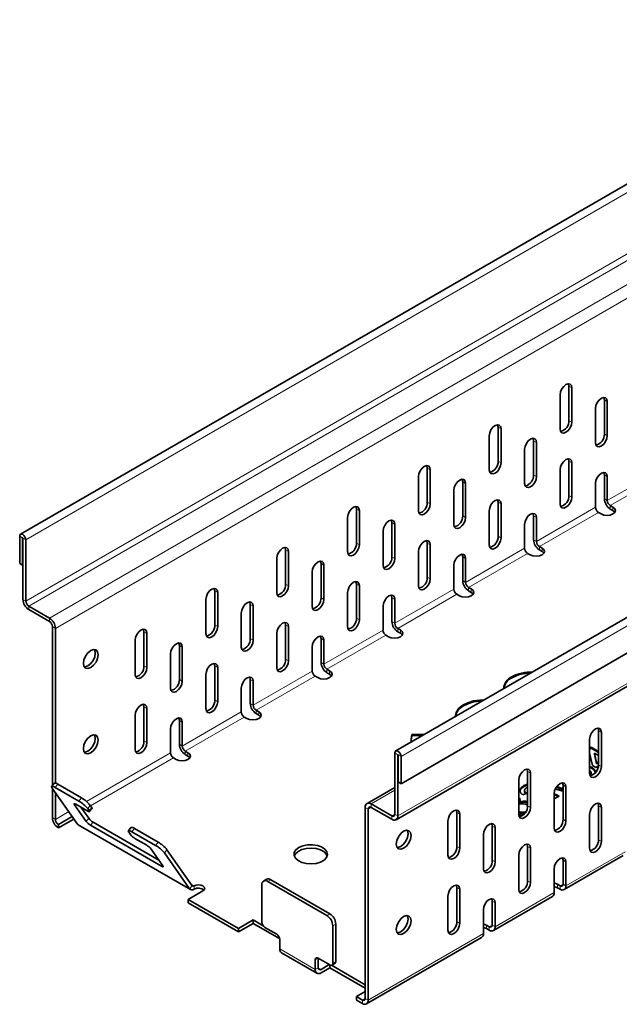
# Model space of a CAD drawing. Units: millimetres. Extents: x 6059 to 7704, y -30 to 1138.
# Drawn here: x 7333 to 7390, y 856 to 950 of the extents above; entities that cross this region are included whole.
import ezdxf

# ---------------------------------------------------------------- set-up
doc = ezdxf.new("R2010")
doc.units = ezdxf.units.MM
doc.header["$LTSCALE"] = 10
doc.layers.get('0').update_dxf_attribs({"color": 1})
doc.layers.add('320648', color=7, linetype='Continuous')

# ---------------------------------------------------------------- blocks, each defined once
blk = doc.blocks.new('1063889-M_001_ISOMETRIC VIEW')
at = {"color": 7, "linetype": 'Continuous', "lineweight": 35}
for p, q in [((7615.828, 1063.914), (7332.986, 900.632)), ((7651.778, 1043.161), (7368.935, 879.879)), ((7369.442, 876.747), (7652.285, 1040.029)), ((7368.965, 873.294), (7651.808, 1036.576)), ((7385.536, 911.54), (7385.536, 914.806)), ((7385.819, 911.377), (7385.819, 914.643)), ((7384.687, 913.99), (7384.687, 910.724)), ((7388.93, 910.234), (7388.93, 913.5)), ((7389.213, 910.07), (7389.213, 913.336)), ((7388.081, 912.683), (7388.081, 909.417)), ((7378.748, 907.622), (7378.748, 910.888)), ((7377.899, 910.071), (7377.899, 906.805)), ((7379.03, 907.458), (7379.03, 910.724)), ((7382.142, 906.315), (7382.142, 909.581)), ((7382.425, 906.151), (7382.425, 909.418)), ((7381.293, 908.765), (7381.293, 905.498)), ((7385.536, 904.355), (7385.536, 907.621)), ((7385.819, 904.191), (7385.819, 907.458)), ((7371.111, 906.153), (7371.111, 902.886)), ((7371.959, 903.703), (7371.959, 906.969)), ((7372.242, 903.54), (7372.242, 906.806)), ((7384.687, 906.805), (7384.687, 903.538)), ((7388.93, 904.028), (7388.93, 906.314)), ((7389.213, 903.865), (7389.213, 906.151)), ((7375.353, 902.396), (7375.353, 905.662)), ((7375.636, 902.233), (7375.636, 905.499)), ((7388.081, 905.498), (7388.081, 903.211)), ((7374.505, 904.846), (7374.505, 901.58)), ((7378.748, 900.436), (7378.748, 903.702)), ((7379.03, 900.273), (7379.03, 903.539)), ((7389.75, 903.228), (7389.496, 903.375)), ((7365.171, 899.784), (7365.171, 903.05)), ((7365.454, 899.621), (7365.454, 902.887)), ((7377.899, 902.886), (7377.899, 899.62)), ((7382.142, 900.109), (7382.142, 902.395)), ((7388.364, 902.722), (7388.619, 902.575)), ((7389.75, 902.901), (7389.496, 903.048)), ((7364.323, 902.234), (7364.323, 898.968)), ((7368.565, 898.477), (7368.565, 901.743)), ((7368.848, 898.314), (7368.848, 901.58)), ((7381.293, 901.579), (7381.293, 899.293)), ((7382.425, 899.946), (7382.425, 902.232)), ((7367.717, 900.927), (7367.717, 897.661)), ((7332.899, 900.44), (7332.899, 897.843)), ((7333.182, 900.276), (7333.182, 897.68)), ((7333.21, 900.26), (7333.21, 894.397)), ((7333.493, 900.097), (7333.493, 894.234)), ((7371.959, 896.517), (7371.959, 899.783)), ((7372.242, 896.354), (7372.242, 899.62)), ((7358.383, 895.865), (7358.383, 899.131)), ((7358.666, 895.702), (7358.666, 898.968)), ((7371.111, 898.967), (7371.111, 895.701)), ((7381.576, 898.803), (7381.831, 898.656)), ((7382.962, 899.309), (7382.707, 899.456)), ((7382.962, 898.982), (7382.707, 899.129)), ((7333.182, 897.68), (7332.899, 897.843)), ((7333.182, 897.68), (7333.21, 897.696)), ((7357.534, 898.315), (7357.534, 895.049)), ((7361.777, 894.559), (7361.777, 897.825)), ((7362.06, 894.395), (7362.06, 897.661)), ((7374.505, 897.66), (7374.505, 895.374)), ((7375.353, 896.19), (7375.353, 898.477)), ((7375.636, 896.027), (7375.636, 898.313)), ((7360.928, 897.008), (7360.928, 893.742)), ((7365.171, 892.598), (7365.171, 895.865)), ((7351.595, 891.947), (7351.595, 895.213)), ((7351.878, 891.783), (7351.878, 895.049)), ((7364.323, 895.048), (7364.323, 891.782)), ((7365.454, 892.435), (7365.454, 895.701)), ((7374.788, 894.884), (7375.042, 894.737)), ((7376.174, 895.39), (7375.919, 895.537)), ((7376.174, 895.064), (7375.919, 895.211)), ((7350.746, 894.396), (7350.746, 891.13)), ((7354.989, 890.64), (7354.989, 893.906)), ((7368.565, 892.272), (7368.565, 894.558)), ((7368.848, 892.108), (7368.848, 894.395)), ((7333.776, 893.744), (7335.755, 892.601)), ((7333.776, 893.418), (7335.755, 892.275)), ((7354.14, 893.09), (7354.14, 889.823)), ((7355.272, 890.476), (7355.272, 893.743)), ((7367.717, 893.741), (7367.717, 891.455)), ((7336.038, 891.785), (7336.038, 876.583)), ((7336.321, 891.621), (7336.321, 876.802)), ((7344.806, 888.028), (7344.806, 891.294)), ((7345.089, 887.864), (7345.089, 891.131)), ((7357.534, 891.129), (7357.534, 887.863)), ((7358.383, 888.68), (7358.383, 891.946)), ((7358.666, 888.516), (7358.666, 891.783)), ((7369.385, 891.471), (7369.131, 891.618)), ((7369.385, 891.145), (7369.131, 891.292)), ((7343.958, 890.478), (7343.958, 887.211)), ((7361.777, 888.353), (7361.777, 890.639)), ((7362.06, 888.19), (7362.06, 890.476)), ((7368, 890.965), (7368.254, 890.818)), ((7347.352, 889.171), (7347.352, 885.905)), ((7348.201, 886.721), (7348.201, 889.987)), ((7348.483, 886.558), (7348.483, 889.824)), ((7360.928, 889.823), (7360.928, 887.536)), ((7351.595, 884.761), (7351.595, 888.027)), ((7351.878, 884.598), (7351.878, 887.864)), ((7362.597, 887.553), (7362.343, 887.7)), ((7362.597, 887.226), (7362.343, 887.373)), ((7350.746, 887.211), (7350.746, 883.945)), ((7354.989, 884.434), (7354.989, 886.72)), ((7355.272, 884.271), (7355.272, 886.557)), ((7361.211, 887.046), (7361.466, 886.9)), ((7354.14, 885.904), (7354.14, 883.618)), ((7344.806, 880.842), (7344.806, 884.108)), ((7345.089, 880.679), (7345.089, 883.945)), ((7355.809, 883.634), (7355.554, 883.781)), ((7343.958, 883.292), (7343.958, 880.026)), ((7348.201, 880.515), (7348.201, 882.802)), ((7348.483, 880.352), (7348.483, 882.638)), ((7354.423, 883.128), (7354.678, 882.981)), ((7355.809, 883.307), (7355.554, 883.454)), ((7347.352, 881.985), (7347.352, 879.699)), ((7388.364, 878.557), (7388.364, 881.824)), ((7388.647, 878.394), (7388.647, 881.66)), ((7370.468, 881.343), (7370.418, 880.928)), ((7370.468, 881.343), (7370.468, 881.441)), ((7387.516, 881.007), (7387.516, 877.741)), ((7349.021, 879.715), (7348.766, 879.862)), ((7387.516, 880.151), (7387.657, 880.233)), ((7387.516, 880.053), (7387.657, 880.135)), ((7387.657, 880.233), (7388.364, 879.824)), ((7387.657, 880.135), (7387.657, 880.233)), ((7387.657, 880.135), (7388.364, 879.726)), ((7347.635, 879.209), (7347.889, 879.062)), ((7349.021, 879.389), (7348.766, 879.535)), ((7368.848, 879.687), (7368.848, 873.824)), ((7369.131, 879.523), (7369.131, 873.661)), ((7369.159, 879.507), (7369.159, 876.91)), ((7369.442, 879.344), (7369.442, 876.747)), ((7387.788, 878.499), (7387.516, 879.713)), ((7387.98, 879.571), (7387.98, 879.669)), ((7387.98, 879.669), (7388.191, 878.732)), ((7388.364, 879.448), (7387.98, 879.669)), ((7387.98, 879.571), (7388.191, 878.634)), ((7388.191, 878.732), (7388.364, 878.832)), ((7381.576, 874.639), (7381.576, 877.905)), ((7387.516, 878.406), (7387.7, 878.324)), ((7387.516, 878.308), (7387.7, 878.226)), ((7387.7, 878.226), (7387.7, 878.324)), ((7388.114, 878.311), (7387.788, 878.499)), ((7388.357, 878.451), (7388.114, 878.311)), ((7388.191, 878.634), (7388.364, 878.734)), ((7388.191, 878.634), (7388.191, 878.732)), ((7369.159, 876.91), (7369.442, 876.747)), ((7380.727, 877.088), (7380.727, 873.822)), ((7381.859, 874.475), (7381.859, 877.742)), ((7387.659, 877.681), (7387.659, 877.803)), ((7336.21, 876.796), (7335.965, 876.491)), ((7336.022, 876.316), (7338.438, 872.879)), ((7336.038, 876.294), (7336.038, 873.494)), ((7338.568, 875.086), (7336.305, 876.392)), ((7338.813, 875.391), (7336.55, 876.697)), ((7368.848, 876.38), (7366.185, 874.843)), ((7381.228, 876.559), (7381.576, 876.705)), ((7381.228, 876.461), (7381.576, 876.607)), ((7381.228, 876.461), (7381.228, 876.559)), ((7381.285, 876.113), (7381.285, 875.991)), ((7384.983, 876.033), (7384.238, 876.228)), ((7384.97, 873.332), (7384.97, 876.598)), ((7385.253, 873.169), (7385.253, 876.435)), ((7336.321, 875.891), (7336.321, 873.331)), ((7381.489, 875.843), (7381.13, 875.673)), ((7384.122, 875.782), (7384.122, 872.515)), ((7384.122, 875.667), (7384.263, 875.749)), ((7384.122, 875.569), (7384.263, 875.651)), ((7384.589, 875.56), (7384.122, 875.29)), ((7384.263, 875.749), (7384.589, 875.56)), ((7384.263, 875.651), (7384.263, 875.749)), ((7384.263, 875.651), (7384.505, 875.511)), ((7339.275, 873.123), (7338.144, 874.733)), ((7338.285, 874.771), (7339.417, 874.118)), ((7339.52, 873.428), (7338.775, 874.488)), ((7339.558, 874.156), (7339.417, 874.357)), ((7339.587, 874.068), (7339.832, 874.373)), ((7339.803, 874.46), (7339.661, 874.662)), ((7366.02, 874.477), (7366.02, 856.186)), ((7366.303, 874.314), (7366.303, 856.023)), ((7368.565, 873.661), (7366.585, 874.803)), ((7368.565, 873.334), (7366.585, 874.477)), ((7380.792, 874.879), (7380.792, 874.977)), ((7388.364, 871.372), (7388.364, 874.638)), ((7388.647, 871.209), (7388.647, 874.475)), ((7336.604, 872.841), (7337.928, 873.605)), ((7336.604, 872.514), (7338.018, 873.331)), ((7338.095, 873.368), (7338.018, 873.331)), ((7373.939, 873.17), (7373.939, 869.904)), ((7374.788, 870.72), (7374.788, 873.986)), ((7375.071, 870.557), (7375.071, 873.823)), ((7387.516, 873.822), (7387.516, 870.555)), ((7336.604, 872.514), (7336.604, 872.841)), ((7338.517, 872.806), (7349.265, 866.602)), ((7346.488, 868.84), (7339.699, 872.759)), ((7346.243, 869.427), (7339.944, 873.063)), ((7343.563, 872.55), (7343.319, 872.246)), ((7346.167, 871.145), (7343.904, 872.452)), ((7378.182, 869.413), (7378.182, 872.679)), ((7378.465, 869.25), (7378.465, 872.516)), ((7343.376, 872.071), (7343.518, 871.87)), ((7345.922, 870.841), (7343.659, 872.147)), ((7343.942, 871.505), (7345.073, 870.852)), ((7377.333, 871.863), (7377.333, 868.597)), ((7345.498, 870.488), (7346.629, 868.878)), ((7349.431, 866.979), (7347.015, 870.416)), ((7381.576, 867.453), (7381.576, 870.719)), ((7381.859, 867.29), (7381.859, 870.556)), ((7349.186, 866.675), (7346.77, 870.112)), ((7380.727, 869.903), (7380.727, 866.637)), ((7384.97, 867.126), (7384.97, 869.412)), ((7385.087, 866.597), (7390.744, 869.862)), ((7384.122, 868.596), (7384.122, 866.31)), ((7385.253, 866.963), (7385.253, 869.249)), ((7356.569, 867.591), (7356.286, 867.428)), ((7362.626, 864.286), (7356.969, 867.552)), ((7356.12, 867.062), (7356.12, 863.469)), ((7362.343, 864.123), (7356.686, 867.388)), ((7374.788, 863.534), (7374.788, 866.801)), ((7375.071, 863.371), (7375.071, 866.637)), ((7384.433, 867.11), (7384.687, 866.963)), ((7384.433, 866.783), (7384.687, 866.636)), ((7349.049, 865.657), (7350.463, 866.473)), ((7349.049, 865.657), (7353.857, 862.881)), ((7349.049, 865.33), (7349.049, 865.657)), ((7373.939, 865.984), (7373.939, 862.718)), ((7378.299, 862.678), (7383.956, 865.943)), ((7349.049, 865.33), (7353.857, 862.554)), ((7377.333, 864.677), (7377.333, 862.391)), ((7378.182, 863.207), (7378.182, 865.494)), ((7378.465, 863.044), (7378.465, 865.33)), ((7355.272, 863.697), (7353.857, 862.881)), ((7355.272, 863.371), (7353.857, 862.554)), ((7353.857, 862.554), (7353.857, 862.881)), ((7356.234, 863.142), (7355.272, 863.697)), ((7355.272, 863.371), (7355.272, 863.697)), ((7357.812, 861.904), (7355.272, 863.371)), ((7356.403, 862.979), (7357.534, 862.326)), ((7362.908, 859.55), (7362.908, 863.143)), ((7363.191, 859.713), (7363.191, 863.306)), ((7377.645, 863.191), (7377.899, 863.044)), ((7377.645, 862.864), (7377.899, 862.717)), ((7357.817, 861.836), (7357.817, 860.921)), ((7366.137, 855.657), (7377.168, 862.025)), ((7357.983, 860.555), (7361.377, 858.596)), ((7361.494, 860.04), (7362.626, 859.387)), ((7361.494, 859.125), (7361.494, 860.04)), ((7361.211, 858.962), (7361.211, 859.877)), ((7362.569, 859.419), (7361.777, 858.962)), ((7362.626, 859.125), (7361.777, 858.635)), ((7362.626, 859.125), (7362.626, 859.387)), ((7366.02, 857.166), (7362.626, 859.125)), ((7366.02, 857.493), (7362.795, 859.354)), ((7362.826, 859.367), (7363.108, 859.53)), ((7365.171, 856.35), (7366.02, 856.839)), ((7365.171, 856.35), (7365.737, 856.023)), ((7365.171, 856.023), (7365.171, 856.35)), ((7365.171, 856.023), (7365.737, 855.696))]:
    blk.add_line(p, q, dxfattribs=at)
at = {"color": 8, "linetype": 'Continuous', "lineweight": 18}
for p, q in [((7616.335, 1063.378), (7333.493, 900.097)), ((7333.493, 894.234), (7616.335, 1057.516)), ((7616.618, 1057.026), (7333.776, 893.744)), ((7335.755, 892.601), (7618.598, 1055.883)), ((7619.164, 1054.903), (7336.321, 891.621)), ((7652.285, 1042.625), (7369.442, 879.344)), ((7369.131, 873.661), (7651.974, 1036.942)), ((7385.536, 914.806), (7385.819, 914.643)), ((7388.93, 913.5), (7389.213, 913.336)), ((7378.748, 910.888), (7379.03, 910.724)), ((7385.536, 911.54), (7385.819, 911.377)), ((7388.93, 910.234), (7389.213, 910.07)), ((7382.142, 909.581), (7382.425, 909.418)), ((7378.748, 907.622), (7379.03, 907.458)), ((7385.536, 907.621), (7385.819, 907.458)), ((7389.213, 903.865), (7394.87, 907.13)), ((7371.959, 906.969), (7372.242, 906.806)), ((7382.142, 906.315), (7382.425, 906.151)), ((7388.93, 906.314), (7389.213, 906.151)), ((7395.152, 906.64), (7389.496, 903.375)), ((7375.353, 905.662), (7375.636, 905.499)), ((7385.536, 904.355), (7385.819, 904.191)), ((7371.959, 903.703), (7372.242, 903.54)), ((7378.748, 903.702), (7379.03, 903.539)), ((7389.213, 903.865), (7388.93, 904.028)), ((7389.496, 903.048), (7389.496, 903.375)), ((7365.171, 903.05), (7365.454, 902.887)), ((7375.353, 902.396), (7375.636, 902.233)), ((7382.142, 902.395), (7382.425, 902.232)), ((7382.425, 899.946), (7388.081, 903.211)), ((7388.364, 902.722), (7382.707, 899.456)), ((7389.75, 902.901), (7389.75, 903.228)), ((7368.565, 901.743), (7368.848, 901.58)), ((7333.182, 900.276), (7332.899, 900.44)), ((7333.196, 900.285), (7333.182, 900.276)), ((7333.21, 900.26), (7333.493, 900.097)), ((7365.171, 899.784), (7365.454, 899.621)), ((7371.959, 899.783), (7372.242, 899.62)), ((7378.748, 900.436), (7379.03, 900.273)), ((7382.425, 899.946), (7382.142, 900.109)), ((7358.383, 899.131), (7358.666, 898.968)), ((7375.636, 896.027), (7381.293, 899.293)), ((7381.576, 898.803), (7375.919, 895.537)), ((7382.707, 899.129), (7382.707, 899.456)), ((7382.962, 898.982), (7382.962, 899.309)), ((7361.777, 897.825), (7362.06, 897.661)), ((7368.565, 898.477), (7368.848, 898.314)), ((7375.353, 898.477), (7375.636, 898.313)), ((7358.383, 895.865), (7358.666, 895.702)), ((7365.171, 895.865), (7365.454, 895.701)), ((7371.959, 896.517), (7372.242, 896.354)), ((7375.636, 896.027), (7375.353, 896.19)), ((7351.595, 895.213), (7351.878, 895.049)), ((7368.848, 892.108), (7374.505, 895.374)), ((7374.788, 894.884), (7369.131, 891.618)), ((7375.919, 895.211), (7375.919, 895.537)), ((7376.174, 895.064), (7376.174, 895.39)), ((7333.21, 894.397), (7333.493, 894.234)), ((7354.989, 893.906), (7355.272, 893.743)), ((7361.777, 894.559), (7362.06, 894.395)), ((7368.565, 894.558), (7368.848, 894.395)), ((7333.776, 893.418), (7333.776, 893.744)), ((7335.755, 892.275), (7335.755, 892.601)), ((7365.171, 892.598), (7365.454, 892.435)), ((7368.848, 892.108), (7368.565, 892.272)), ((7336.038, 891.785), (7336.321, 891.621)), ((7344.806, 891.294), (7345.089, 891.131)), ((7351.595, 891.947), (7351.878, 891.783)), ((7358.383, 891.946), (7358.666, 891.783)), ((7362.06, 888.19), (7367.717, 891.455)), ((7369.131, 891.292), (7369.131, 891.618)), ((7369.385, 891.145), (7369.385, 891.471)), ((7354.989, 890.64), (7355.272, 890.476)), ((7361.777, 890.639), (7362.06, 890.476)), ((7368, 890.965), (7362.343, 887.7)), ((7348.201, 889.987), (7348.483, 889.824)), ((7358.383, 888.68), (7358.666, 888.516)), ((7362.06, 888.19), (7361.777, 888.353)), ((7344.806, 888.028), (7345.089, 887.864)), ((7351.595, 888.027), (7351.878, 887.864)), ((7355.272, 884.271), (7360.928, 887.536)), ((7362.343, 887.373), (7362.343, 887.7)), ((7362.597, 887.226), (7362.597, 887.553)), ((7348.201, 886.721), (7348.483, 886.558)), ((7354.989, 886.72), (7355.272, 886.557)), ((7361.211, 887.046), (7355.554, 883.781)), ((7351.595, 884.761), (7351.878, 884.598)), ((7344.806, 884.108), (7345.089, 883.945)), ((7348.483, 880.352), (7354.14, 883.618)), ((7355.272, 884.271), (7354.989, 884.434)), ((7355.554, 883.454), (7355.554, 883.781)), ((7355.809, 883.307), (7355.809, 883.634)), ((7348.201, 882.802), (7348.483, 882.638)), ((7354.423, 883.128), (7348.766, 879.862)), ((7388.647, 881.66), (7388.364, 881.824)), ((7344.806, 880.842), (7345.089, 880.679)), ((7348.483, 880.352), (7348.201, 880.515)), ((7348.766, 879.535), (7348.766, 879.862)), ((7339.291, 875.046), (7347.352, 879.699)), ((7347.635, 879.209), (7339.689, 874.622)), ((7349.021, 879.389), (7349.021, 879.715)), ((7369.131, 879.523), (7368.848, 879.687)), ((7369.145, 879.532), (7369.131, 879.523)), ((7369.159, 879.507), (7369.442, 879.344)), ((7381.859, 877.742), (7381.576, 877.905)), ((7388.647, 878.394), (7388.364, 878.557)), ((7336.55, 876.697), (7336.305, 876.392)), ((7366.585, 874.803), (7368.848, 876.11)), ((7385.253, 876.435), (7384.97, 876.598)), ((7338.568, 875.086), (7338.813, 875.391)), ((7338.206, 874.811), (7338.144, 874.733)), ((7339.116, 874.291), (7338.972, 874.208)), ((7339.661, 874.662), (7339.417, 874.357)), ((7339.558, 874.156), (7339.803, 874.46)), ((7366.303, 874.314), (7366.02, 874.477)), ((7366.585, 874.477), (7366.303, 874.314)), ((7366.585, 874.477), (7366.585, 874.803)), ((7381.859, 874.475), (7381.576, 874.639)), ((7388.647, 874.475), (7388.364, 874.638)), ((7336.038, 873.494), (7336.321, 873.331)), ((7336.321, 873.331), (7337.601, 874.07)), ((7338.018, 873.331), (7338.018, 873.477)), ((7339.275, 873.123), (7339.52, 873.428)), ((7368.848, 873.824), (7368.565, 873.661)), ((7368.565, 873.334), (7368.565, 873.661)), ((7369.131, 873.661), (7368.848, 873.824)), ((7375.071, 873.823), (7374.788, 873.986)), ((7385.253, 873.169), (7384.97, 873.332)), ((7349.186, 866.675), (7338.438, 872.879)), ((7339.944, 873.063), (7339.699, 872.759)), ((7343.904, 872.452), (7343.659, 872.147)), ((7378.465, 872.516), (7378.182, 872.679)), ((7388.647, 871.209), (7388.364, 871.372)), ((7345.922, 870.841), (7346.167, 871.145)), ((7347.015, 870.416), (7346.77, 870.112)), ((7375.071, 870.557), (7374.788, 870.72)), ((7381.859, 870.556), (7381.576, 870.719)), ((7378.465, 869.25), (7378.182, 869.413)), ((7385.253, 869.249), (7384.97, 869.412)), ((7385.253, 866.963), (7390.91, 870.229)), ((7346.488, 868.84), (7346.577, 868.952)), ((7356.969, 867.552), (7356.686, 867.388)), ((7349.431, 866.979), (7349.186, 866.675)), ((7349.615, 866.963), (7349.325, 867.13)), ((7349.615, 866.963), (7349.615, 866.636)), ((7375.071, 866.637), (7374.788, 866.801)), ((7381.859, 867.29), (7381.576, 867.453)), ((7384.433, 866.783), (7384.433, 867.11)), ((7384.97, 867.126), (7384.687, 866.963)), ((7384.687, 866.636), (7384.687, 866.963)), ((7384.97, 867.126), (7385.253, 866.963)), ((7378.465, 863.044), (7384.122, 866.31)), ((7378.465, 865.33), (7378.182, 865.494)), ((7362.343, 864.123), (7362.626, 864.286)), ((7363.191, 863.306), (7362.908, 863.143)), ((7375.071, 863.371), (7374.788, 863.534)), ((7377.645, 862.864), (7377.645, 863.191)), ((7378.182, 863.207), (7377.899, 863.044)), ((7377.899, 862.717), (7377.899, 863.044)), ((7378.182, 863.207), (7378.465, 863.044)), ((7366.303, 856.023), (7377.333, 862.391)), ((7361.211, 858.962), (7357.817, 860.921)), ((7361.494, 860.04), (7361.211, 859.877)), ((7361.494, 859.125), (7361.211, 858.962)), ((7361.777, 858.962), (7361.494, 859.125)), ((7362.908, 859.55), (7363.191, 859.713)), ((7366.02, 856.186), (7365.737, 856.023)), ((7366.303, 856.023), (7366.02, 856.186)), ((7365.737, 855.696), (7365.737, 856.023))]:
    blk.add_line(p, q, dxfattribs=at)
at = {"color": 7, "linetype": 'Continuous', "lineweight": 35, "flags": 128}
for points in [[(7385.819, 914.643), (7385.776, 914.868), (7385.653, 915.009), (7385.469, 915.045), (7385.253, 914.97), (7385.036, 914.795), (7384.853, 914.548), (7384.73, 914.265), (7384.687, 913.99)], [(7385.536, 914.806), (7385.493, 915.032), (7385.486, 915.046)], [(7389.213, 913.336), (7389.17, 913.562), (7389.047, 913.703), (7388.864, 913.738), (7388.647, 913.663), (7388.431, 913.488), (7388.247, 913.241), (7388.124, 912.958), (7388.081, 912.683)], [(7388.93, 913.5), (7388.887, 913.725), (7388.88, 913.74)], [(7379.03, 910.724), (7378.987, 910.95), (7378.865, 911.091), (7378.681, 911.126), (7378.465, 911.051), (7378.248, 910.876), (7378.065, 910.629), (7377.942, 910.346), (7377.899, 910.071)], [(7378.748, 910.888), (7378.705, 911.113), (7378.697, 911.128)], [(7384.687, 910.724), (7384.73, 910.499), (7384.853, 910.358), (7385.036, 910.322), (7385.253, 910.397), (7385.469, 910.572), (7385.653, 910.819), (7385.776, 911.102), (7385.819, 911.377)], [(7388.081, 909.417), (7388.124, 909.192), (7388.247, 909.051), (7388.431, 909.015), (7388.647, 909.09), (7388.864, 909.265), (7389.047, 909.513), (7389.17, 909.795), (7389.213, 910.07)], [(7382.425, 909.418), (7382.381, 909.643), (7382.259, 909.784), (7382.075, 909.82), (7381.859, 909.744), (7381.642, 909.57), (7381.459, 909.322), (7381.336, 909.039), (7381.293, 908.765)], [(7382.142, 909.581), (7382.099, 909.806), (7382.092, 909.821)], [(7372.242, 906.806), (7372.199, 907.031), (7372.077, 907.172), (7371.893, 907.208), (7371.677, 907.132), (7371.46, 906.958), (7371.277, 906.71), (7371.154, 906.427), (7371.111, 906.153)], [(7371.959, 906.969), (7371.916, 907.194), (7371.909, 907.209)], [(7377.899, 906.805), (7377.942, 906.58), (7378.065, 906.439), (7378.248, 906.403), (7378.465, 906.478), (7378.681, 906.653), (7378.865, 906.901), (7378.987, 907.183), (7379.03, 907.458)], [(7385.819, 907.458), (7385.776, 907.683), (7385.653, 907.824), (7385.469, 907.86), (7385.253, 907.784), (7385.036, 907.61), (7384.853, 907.362), (7384.73, 907.079), (7384.687, 906.805)], [(7385.536, 907.621), (7385.493, 907.846), (7385.486, 907.861)], [(7381.293, 905.498), (7381.336, 905.273), (7381.459, 905.132), (7381.642, 905.096), (7381.859, 905.172), (7382.075, 905.346), (7382.259, 905.594), (7382.381, 905.877), (7382.425, 906.151)], [(7389.213, 906.151), (7389.17, 906.376), (7389.047, 906.517), (7388.864, 906.553), (7388.647, 906.478), (7388.431, 906.303), (7388.247, 906.055), (7388.124, 905.773), (7388.081, 905.498)], [(7388.93, 906.314), (7388.887, 906.539), (7388.88, 906.554)], [(7375.636, 905.499), (7375.593, 905.724), (7375.471, 905.865), (7375.287, 905.901), (7375.071, 905.826), (7374.854, 905.651), (7374.671, 905.403), (7374.548, 905.121), (7374.505, 904.846)], [(7375.353, 905.662), (7375.31, 905.887), (7375.303, 905.902)], [(7371.111, 902.886), (7371.154, 902.661), (7371.277, 902.52), (7371.46, 902.484), (7371.677, 902.56), (7371.893, 902.734), (7372.077, 902.982), (7372.199, 903.265), (7372.242, 903.54)], [(7379.03, 903.539), (7378.987, 903.764), (7378.865, 903.905), (7378.681, 903.941), (7378.465, 903.866), (7378.248, 903.691), (7378.065, 903.443), (7377.942, 903.161), (7377.899, 902.886)], [(7378.748, 903.702), (7378.705, 903.927), (7378.697, 903.942)], [(7384.687, 903.538), (7384.73, 903.313), (7384.853, 903.172), (7385.036, 903.136), (7385.253, 903.212), (7385.469, 903.386), (7385.653, 903.634), (7385.776, 903.917), (7385.819, 904.191)], [(7365.454, 902.887), (7365.411, 903.112), (7365.288, 903.253), (7365.105, 903.289), (7364.888, 903.214), (7364.672, 903.039), (7364.488, 902.791), (7364.366, 902.509), (7364.323, 902.234)], [(7365.171, 903.05), (7365.128, 903.275), (7365.121, 903.29)], [(7382.425, 902.232), (7382.381, 902.457), (7382.259, 902.598), (7382.075, 902.634), (7381.859, 902.559), (7381.642, 902.384), (7381.459, 902.137), (7381.336, 901.854), (7381.293, 901.579)], [(7382.142, 902.395), (7382.099, 902.621), (7382.092, 902.635)], [(7388.619, 902.575), (7388.878, 902.474), (7389.184, 902.439), (7389.491, 902.474), (7389.75, 902.575), (7389.924, 902.724), (7389.984, 902.901), (7389.924, 903.078), (7389.75, 903.228)], [(7389.933, 902.738), (7389.924, 902.751), (7389.75, 902.901)], [(7368.848, 901.58), (7368.805, 901.805), (7368.682, 901.946), (7368.499, 901.982), (7368.282, 901.907), (7368.066, 901.732), (7367.882, 901.485), (7367.76, 901.202), (7367.717, 900.927)], [(7368.565, 901.743), (7368.522, 901.969), (7368.515, 901.983)], [(7374.505, 901.58), (7374.548, 901.354), (7374.671, 901.213), (7374.854, 901.178), (7375.071, 901.253), (7375.287, 901.428), (7375.471, 901.675), (7375.593, 901.958), (7375.636, 902.233)], [(7333.493, 900.097), (7333.47, 900.241), (7333.406, 900.39), (7333.309, 900.52), (7333.196, 900.611), (7333.082, 900.651), (7332.986, 900.632), (7332.921, 900.558), (7332.899, 900.44)], [(7333.21, 900.26), (7333.209, 900.267), (7333.206, 900.274), (7333.201, 900.28), (7333.196, 900.285), (7333.19, 900.286), (7333.186, 900.286), (7333.183, 900.282), (7333.182, 900.276)], [(7364.323, 898.968), (7364.366, 898.743), (7364.488, 898.601), (7364.672, 898.566), (7364.888, 898.641), (7365.105, 898.816), (7365.288, 899.063), (7365.411, 899.346), (7365.454, 899.621)], [(7372.242, 899.62), (7372.199, 899.845), (7372.077, 899.986), (7371.893, 900.022), (7371.677, 899.947), (7371.46, 899.772), (7371.277, 899.525), (7371.154, 899.242), (7371.111, 898.967)], [(7371.959, 899.783), (7371.916, 900.009), (7371.909, 900.023)], [(7377.899, 899.62), (7377.942, 899.394), (7378.065, 899.253), (7378.248, 899.218), (7378.465, 899.293), (7378.681, 899.468), (7378.865, 899.715), (7378.987, 899.998), (7379.03, 900.273)], [(7358.666, 898.968), (7358.623, 899.193), (7358.5, 899.334), (7358.317, 899.37), (7358.1, 899.295), (7357.884, 899.12), (7357.7, 898.873), (7357.577, 898.59), (7357.534, 898.315)], [(7358.383, 899.131), (7358.34, 899.357), (7358.333, 899.371)], [(7375.636, 898.313), (7375.593, 898.538), (7375.471, 898.68), (7375.287, 898.715), (7375.071, 898.64), (7374.854, 898.465), (7374.671, 898.218), (7374.548, 897.935), (7374.505, 897.66)], [(7375.353, 898.477), (7375.31, 898.702), (7375.303, 898.717)], [(7381.831, 898.656), (7382.09, 898.556), (7382.396, 898.521), (7382.702, 898.556), (7382.962, 898.656), (7383.135, 898.806), (7383.196, 898.982), (7383.135, 899.159), (7382.962, 899.309)], [(7383.145, 898.819), (7383.135, 898.833), (7382.962, 898.982)], [(7362.06, 897.661), (7362.017, 897.887), (7361.894, 898.028), (7361.711, 898.063), (7361.494, 897.988), (7361.278, 897.813), (7361.094, 897.566), (7360.972, 897.283), (7360.928, 897.008)], [(7361.777, 897.825), (7361.734, 898.05), (7361.727, 898.065)], [(7367.717, 897.661), (7367.76, 897.436), (7367.882, 897.295), (7368.066, 897.259), (7368.282, 897.334), (7368.499, 897.509), (7368.682, 897.756), (7368.805, 898.039), (7368.848, 898.314)], [(7365.454, 895.701), (7365.411, 895.926), (7365.288, 896.068), (7365.105, 896.103), (7364.888, 896.028), (7364.672, 895.853), (7364.488, 895.606), (7364.366, 895.323), (7364.323, 895.048)], [(7365.171, 895.865), (7365.128, 896.09), (7365.121, 896.105)], [(7371.111, 895.701), (7371.154, 895.476), (7371.277, 895.335), (7371.46, 895.299), (7371.677, 895.374), (7371.893, 895.549), (7372.077, 895.796), (7372.199, 896.079), (7372.242, 896.354)], [(7351.878, 895.049), (7351.834, 895.275), (7351.712, 895.416), (7351.528, 895.451), (7351.312, 895.376), (7351.095, 895.201), (7350.912, 894.954), (7350.789, 894.671), (7350.746, 894.396)], [(7351.595, 895.213), (7351.552, 895.438), (7351.545, 895.453)], [(7357.534, 895.049), (7357.577, 894.824), (7357.7, 894.683), (7357.884, 894.647), (7358.1, 894.722), (7358.317, 894.897), (7358.5, 895.144), (7358.623, 895.427), (7358.666, 895.702)], [(7375.042, 894.737), (7375.302, 894.637), (7375.608, 894.602), (7375.914, 894.637), (7376.174, 894.737), (7376.347, 894.887), (7376.408, 895.064), (7376.347, 895.24), (7376.174, 895.39)], [(7376.356, 894.9), (7376.347, 894.914), (7376.174, 895.064)], [(7355.272, 893.743), (7355.229, 893.968), (7355.106, 894.109), (7354.922, 894.145), (7354.706, 894.069), (7354.489, 893.895), (7354.306, 893.647), (7354.183, 893.364), (7354.14, 893.09)], [(7354.989, 893.906), (7354.946, 894.131), (7354.939, 894.146)], [(7360.928, 893.742), (7360.972, 893.517), (7361.094, 893.376), (7361.278, 893.34), (7361.494, 893.415), (7361.711, 893.59), (7361.894, 893.838), (7362.017, 894.12), (7362.06, 894.395)], [(7368.848, 894.395), (7368.805, 894.62), (7368.682, 894.761), (7368.499, 894.797), (7368.282, 894.721), (7368.066, 894.547), (7367.882, 894.299), (7367.76, 894.016), (7367.717, 893.741)], [(7368.565, 894.558), (7368.522, 894.783), (7368.515, 894.798)], [(7358.666, 891.783), (7358.623, 892.008), (7358.5, 892.149), (7358.317, 892.185), (7358.1, 892.109), (7357.884, 891.935), (7357.7, 891.687), (7357.577, 891.404), (7357.534, 891.129)], [(7358.383, 891.946), (7358.34, 892.171), (7358.333, 892.186)], [(7364.323, 891.782), (7364.366, 891.557), (7364.488, 891.416), (7364.672, 891.38), (7364.888, 891.455), (7365.105, 891.63), (7365.288, 891.878), (7365.411, 892.16), (7365.454, 892.435)], [(7345.089, 891.131), (7345.046, 891.356), (7344.924, 891.497), (7344.74, 891.533), (7344.524, 891.457), (7344.307, 891.283), (7344.124, 891.035), (7344.001, 890.752), (7343.958, 890.478)], [(7344.806, 891.294), (7344.763, 891.519), (7344.756, 891.534)], [(7350.746, 891.13), (7350.789, 890.905), (7350.912, 890.764), (7351.095, 890.728), (7351.312, 890.803), (7351.528, 890.978), (7351.712, 891.226), (7351.834, 891.508), (7351.878, 891.783)], [(7368.254, 890.818), (7368.514, 890.718), (7368.82, 890.683), (7369.126, 890.718), (7369.385, 890.818), (7369.559, 890.968), (7369.62, 891.145), (7369.559, 891.322), (7369.385, 891.471)], [(7369.568, 890.982), (7369.559, 890.995), (7369.385, 891.145)], [(7348.483, 889.824), (7348.44, 890.049), (7348.318, 890.19), (7348.134, 890.226), (7347.918, 890.151), (7347.701, 889.976), (7347.518, 889.728), (7347.395, 889.446), (7347.352, 889.171)], [(7348.201, 889.987), (7348.158, 890.212), (7348.15, 890.227)], [(7354.14, 889.823), (7354.183, 889.598), (7354.306, 889.457), (7354.489, 889.421), (7354.706, 889.497), (7354.922, 889.671), (7355.106, 889.919), (7355.229, 890.202), (7355.272, 890.476)], [(7362.06, 890.476), (7362.017, 890.701), (7361.894, 890.842), (7361.711, 890.878), (7361.494, 890.802), (7361.278, 890.628), (7361.094, 890.38), (7360.972, 890.098), (7360.928, 889.823)], [(7361.777, 890.639), (7361.734, 890.864), (7361.727, 890.879)], [(7339.715, 889.498), (7339.986, 889.592), (7340.215, 889.548), (7340.369, 889.371), (7340.422, 889.09), (7340.369, 888.746), (7340.215, 888.393), (7339.986, 888.083), (7339.715, 887.865), (7339.445, 887.771), (7339.215, 887.816), (7339.062, 887.992), (7339.008, 888.273), (7339.062, 888.617), (7339.215, 888.97), (7339.445, 889.28), (7339.715, 889.498)], [(7339.432, 888.028), (7339.703, 888.247), (7339.932, 888.556), (7340.086, 888.909), (7340.14, 889.253), (7340.086, 889.534), (7340.053, 889.594)], [(7351.878, 887.864), (7351.834, 888.089), (7351.712, 888.23), (7351.528, 888.266), (7351.312, 888.191), (7351.095, 888.016), (7350.912, 887.768), (7350.789, 887.486), (7350.746, 887.211)], [(7351.595, 888.027), (7351.552, 888.252), (7351.545, 888.267)], [(7357.534, 887.863), (7357.577, 887.638), (7357.7, 887.497), (7357.884, 887.461), (7358.1, 887.537), (7358.317, 887.711), (7358.5, 887.959), (7358.623, 888.242), (7358.666, 888.516)], [(7339.094, 887.932), (7339.162, 887.934), (7339.432, 888.028)], [(7343.958, 887.211), (7344.001, 886.986), (7344.124, 886.845), (7344.307, 886.809), (7344.524, 886.885), (7344.74, 887.059), (7344.924, 887.307), (7345.046, 887.59), (7345.089, 887.864)], [(7361.466, 886.9), (7361.725, 886.799), (7362.032, 886.764), (7362.338, 886.799), (7362.597, 886.9), (7362.771, 887.049), (7362.832, 887.226), (7362.771, 887.403), (7362.597, 887.553)], [(7347.352, 885.905), (7347.395, 885.679), (7347.518, 885.538), (7347.701, 885.503), (7347.918, 885.578), (7348.134, 885.753), (7348.318, 886), (7348.44, 886.283), (7348.483, 886.558)], [(7355.272, 886.557), (7355.229, 886.782), (7355.106, 886.923), (7354.922, 886.959), (7354.706, 886.884), (7354.489, 886.709), (7354.306, 886.461), (7354.183, 886.179), (7354.14, 885.904)], [(7354.989, 886.72), (7354.946, 886.945), (7354.939, 886.96)], [(7362.78, 887.063), (7362.771, 887.076), (7362.597, 887.226)], [(7350.746, 883.945), (7350.789, 883.719), (7350.912, 883.578), (7351.095, 883.543), (7351.312, 883.618), (7351.528, 883.793), (7351.712, 884.04), (7351.834, 884.323), (7351.878, 884.598)], [(7377.402, 884.767), (7376.991, 884.754), (7376.386, 884.666), (7375.832, 884.5), (7375.361, 884.263), (7374.998, 883.97), (7374.762, 883.636), (7374.668, 883.28), (7374.667, 883.188)], [(7377.231, 884.668), (7376.991, 884.656), (7376.386, 884.568), (7375.832, 884.402), (7375.361, 884.165), (7374.998, 883.872), (7374.762, 883.538), (7374.668, 883.182), (7374.667, 883.177)], [(7345.089, 883.945), (7345.046, 884.17), (7344.924, 884.311), (7344.74, 884.347), (7344.524, 884.272), (7344.307, 884.097), (7344.124, 883.85), (7344.001, 883.567), (7343.958, 883.292)], [(7344.806, 884.108), (7344.763, 884.333), (7344.756, 884.348)], [(7354.678, 882.981), (7354.937, 882.881), (7355.243, 882.846), (7355.549, 882.881), (7355.809, 882.981), (7355.982, 883.131), (7356.043, 883.307), (7355.982, 883.484), (7355.809, 883.634)], [(7348.483, 882.638), (7348.44, 882.863), (7348.318, 883.005), (7348.134, 883.04), (7347.918, 882.965), (7347.701, 882.79), (7347.518, 882.543), (7347.395, 882.26), (7347.352, 881.985)], [(7348.201, 882.802), (7348.158, 883.027), (7348.15, 883.041)], [(7355.992, 883.144), (7355.982, 883.157), (7355.809, 883.307)], [(7388.647, 881.66), (7388.604, 881.885), (7388.481, 882.027), (7388.298, 882.062), (7388.081, 881.987), (7387.865, 881.812), (7387.681, 881.565), (7387.559, 881.282), (7387.516, 881.007)], [(7388.364, 881.824), (7388.321, 882.049), (7388.314, 882.063)], [(7339.715, 881.333), (7339.986, 881.427), (7340.215, 881.382), (7340.369, 881.206), (7340.422, 880.924), (7340.369, 880.581), (7340.215, 880.227), (7339.986, 879.918), (7339.715, 879.7), (7339.445, 879.606), (7339.215, 879.65), (7339.062, 879.827), (7339.008, 880.108), (7339.062, 880.451), (7339.215, 880.805), (7339.445, 881.114), (7339.715, 881.333)], [(7339.432, 879.863), (7339.703, 880.081), (7339.932, 880.391), (7340.086, 880.744), (7340.14, 881.088), (7340.086, 881.369), (7340.053, 881.428)], [(7343.958, 880.026), (7344.001, 879.801), (7344.124, 879.66), (7344.307, 879.624), (7344.524, 879.699), (7344.74, 879.874), (7344.924, 880.121), (7345.046, 880.404), (7345.089, 880.679)], [(7370.468, 881.441), (7370.418, 881.012), (7370.431, 880.742)], [(7371.679, 881.463), (7371.212, 881.47), (7370.468, 881.441)], [(7371.517, 881.37), (7371.212, 881.372), (7370.468, 881.343)], [(7339.094, 879.767), (7339.162, 879.769), (7339.432, 879.863)], [(7368.848, 879.687), (7368.871, 879.805), (7368.935, 879.879), (7369.031, 879.898), (7369.145, 879.858), (7369.259, 879.766), (7369.355, 879.636), (7369.419, 879.488), (7369.442, 879.344)], [(7347.889, 879.062), (7348.149, 878.962), (7348.455, 878.927), (7348.761, 878.962), (7349.021, 879.062), (7349.194, 879.212), (7349.255, 879.389), (7349.194, 879.565), (7349.021, 879.715)], [(7349.203, 879.225), (7349.194, 879.239), (7349.021, 879.389)], [(7369.131, 879.523), (7369.132, 879.529), (7369.135, 879.532), (7369.14, 879.533), (7369.145, 879.532), (7369.15, 879.527), (7369.155, 879.521), (7369.158, 879.514), (7369.159, 879.507)], [(7381.859, 877.742), (7381.816, 877.967), (7381.693, 878.108), (7381.51, 878.143), (7381.293, 878.068), (7381.077, 877.894), (7380.893, 877.646), (7380.771, 877.363), (7380.727, 877.088)], [(7381.576, 877.905), (7381.533, 878.13), (7381.526, 878.145)], [(7387.516, 877.741), (7387.559, 877.516), (7387.681, 877.375), (7387.865, 877.339), (7388.081, 877.414), (7388.298, 877.589), (7388.481, 877.837), (7388.604, 878.119), (7388.647, 878.394)], [(7336.305, 876.392), (7336.2, 876.448), (7336.11, 876.487), (7336.039, 876.506), (7335.988, 876.505), (7335.961, 876.485), (7335.957, 876.445), (7335.978, 876.389), (7336.022, 876.316)], [(7385.253, 876.435), (7385.21, 876.66), (7385.087, 876.801), (7384.904, 876.837), (7384.687, 876.761), (7384.471, 876.587), (7384.287, 876.339), (7384.165, 876.056), (7384.122, 875.782)], [(7384.97, 876.598), (7384.927, 876.823), (7384.92, 876.838)], [(7338.144, 874.733), (7338.122, 874.769), (7338.111, 874.798), (7338.113, 874.817), (7338.127, 874.827), (7338.152, 874.828), (7338.188, 874.818), (7338.233, 874.799), (7338.285, 874.771)], [(7339.417, 874.118), (7339.469, 874.09), (7339.514, 874.071), (7339.55, 874.061), (7339.575, 874.061), (7339.589, 874.071), (7339.591, 874.091), (7339.58, 874.12), (7339.558, 874.156)], [(7339.803, 874.46), (7339.825, 874.424), (7339.835, 874.396), (7339.834, 874.376), (7339.832, 874.373)], [(7375.071, 873.823), (7375.028, 874.048), (7374.905, 874.189), (7374.721, 874.225), (7374.505, 874.149), (7374.288, 873.975), (7374.105, 873.727), (7373.982, 873.445), (7373.939, 873.17)], [(7374.788, 873.986), (7374.745, 874.211), (7374.738, 874.226)], [(7380.727, 873.822), (7380.771, 873.597), (7380.893, 873.456), (7381.077, 873.42), (7381.293, 873.496), (7381.51, 873.67), (7381.693, 873.918), (7381.816, 874.201), (7381.859, 874.475)], [(7388.647, 874.475), (7388.604, 874.7), (7388.481, 874.841), (7388.298, 874.877), (7388.081, 874.801), (7387.865, 874.627), (7387.681, 874.379), (7387.559, 874.096), (7387.516, 873.822)], [(7388.364, 874.638), (7388.321, 874.863), (7388.314, 874.878)], [(7384.122, 872.515), (7384.165, 872.29), (7384.287, 872.149), (7384.471, 872.114), (7384.687, 872.189), (7384.904, 872.364), (7385.087, 872.611), (7385.21, 872.894), (7385.253, 873.169)], [(7343.659, 872.147), (7343.554, 872.203), (7343.464, 872.241), (7343.393, 872.26), (7343.342, 872.26), (7343.315, 872.24), (7343.311, 872.2), (7343.332, 872.143), (7343.376, 872.071)], [(7369.697, 870.557), (7369.967, 870.776), (7370.197, 871.085), (7370.35, 871.438), (7370.404, 871.782), (7370.35, 872.063), (7370.197, 872.24), (7369.967, 872.284), (7369.697, 872.19), (7369.426, 871.972), (7369.197, 871.662), (7369.043, 871.309), (7368.99, 870.965), (7369.043, 870.684), (7369.197, 870.508), (7369.426, 870.463), (7369.697, 870.557)], [(7370.035, 872.286), (7370.067, 872.227), (7370.121, 871.945), (7370.067, 871.602), (7369.914, 871.248), (7369.684, 870.939), (7369.414, 870.72), (7369.143, 870.626), (7369.076, 870.625)], [(7378.465, 872.516), (7378.422, 872.741), (7378.299, 872.882), (7378.116, 872.918), (7377.899, 872.843), (7377.683, 872.668), (7377.499, 872.42), (7377.376, 872.138), (7377.333, 871.863)], [(7378.182, 872.679), (7378.139, 872.904), (7378.132, 872.919)], [(7359.656, 870.637), (7359.372, 870.415), (7359.215, 870.155), (7359.197, 869.88), (7359.321, 869.614), (7359.574, 869.381), (7359.936, 869.201), (7360.373, 869.091), (7360.847, 869.061), (7361.316, 869.112), (7361.737, 869.24), (7362.074, 869.435), (7362.297, 869.678), (7362.386, 869.949), (7362.333, 870.223), (7362.142, 870.475), (7361.831, 870.684), (7361.427, 870.83), (7360.966, 870.901), (7360.49, 870.891), (7360.039, 870.8), (7359.656, 870.637)], [(7362.362, 869.82), (7362.297, 869.962), (7362.074, 870.205), (7361.737, 870.4), (7361.316, 870.529), (7360.847, 870.58), (7360.373, 870.549), (7359.936, 870.439), (7359.574, 870.259), (7359.321, 870.026), (7359.212, 869.82)], [(7373.939, 869.904), (7373.982, 869.678), (7374.105, 869.537), (7374.288, 869.502), (7374.505, 869.577), (7374.721, 869.752), (7374.905, 869.999), (7375.028, 870.282), (7375.071, 870.557)], [(7381.859, 870.556), (7381.816, 870.781), (7381.693, 870.922), (7381.51, 870.958), (7381.293, 870.883), (7381.077, 870.708), (7380.893, 870.46), (7380.771, 870.178), (7380.727, 869.903)], [(7381.576, 870.719), (7381.533, 870.944), (7381.526, 870.959)], [(7387.516, 870.555), (7387.559, 870.33), (7387.681, 870.189), (7387.865, 870.154), (7388.081, 870.229), (7388.298, 870.403), (7388.481, 870.651), (7388.604, 870.934), (7388.647, 871.209)], [(7385.253, 869.249), (7385.21, 869.474), (7385.087, 869.615), (7384.904, 869.651), (7384.687, 869.576), (7384.471, 869.401), (7384.287, 869.154), (7384.165, 868.871), (7384.122, 868.596)], [(7384.97, 869.412), (7384.927, 869.638), (7384.92, 869.652)], [(7346.629, 868.878), (7346.651, 868.842), (7346.662, 868.813), (7346.66, 868.794), (7346.646, 868.783), (7346.621, 868.783), (7346.585, 868.793), (7346.54, 868.812), (7346.488, 868.84)], [(7377.333, 868.597), (7377.376, 868.372), (7377.499, 868.23), (7377.683, 868.195), (7377.899, 868.27), (7378.116, 868.445), (7378.299, 868.692), (7378.422, 868.975), (7378.465, 869.25)], [(7350.463, 866.473), (7350.593, 866.585), (7350.639, 866.718), (7350.593, 866.85), (7350.463, 866.963), (7350.269, 867.038), (7350.039, 867.064), (7349.809, 867.038), (7349.615, 866.963)], [(7375.071, 866.637), (7375.028, 866.862), (7374.905, 867.003), (7374.721, 867.039), (7374.505, 866.964), (7374.288, 866.789), (7374.105, 866.542), (7373.982, 866.259), (7373.939, 865.984)], [(7374.788, 866.801), (7374.745, 867.026), (7374.738, 867.04)], [(7380.727, 866.637), (7380.771, 866.412), (7380.893, 866.27), (7381.077, 866.235), (7381.293, 866.31), (7381.51, 866.485), (7381.693, 866.732), (7381.816, 867.015), (7381.859, 867.29)], [(7384.122, 867.221), (7384.173, 867.21), (7384.433, 867.11)], [(7384.122, 866.894), (7384.173, 866.883), (7384.433, 866.783)], [(7378.465, 865.33), (7378.422, 865.556), (7378.299, 865.697), (7378.116, 865.732), (7377.899, 865.657), (7377.683, 865.482), (7377.499, 865.235), (7377.376, 864.952), (7377.333, 864.677)], [(7378.182, 865.494), (7378.139, 865.719), (7378.132, 865.734)], [(7369.697, 862.392), (7369.967, 862.61), (7370.197, 862.92), (7370.35, 863.273), (7370.404, 863.616), (7370.35, 863.898), (7370.197, 864.074), (7369.967, 864.119), (7369.697, 864.025), (7369.426, 863.806), (7369.197, 863.497), (7369.043, 863.144), (7368.99, 862.8), (7369.043, 862.519), (7369.197, 862.342), (7369.426, 862.298), (7369.697, 862.392)], [(7370.035, 864.121), (7370.067, 864.061), (7370.121, 863.78), (7370.067, 863.436), (7369.914, 863.083), (7369.684, 862.773), (7369.414, 862.555), (7369.143, 862.461), (7369.076, 862.459)], [(7373.939, 862.718), (7373.982, 862.493), (7374.105, 862.352), (7374.288, 862.316), (7374.505, 862.391), (7374.721, 862.566), (7374.905, 862.814), (7375.028, 863.096), (7375.071, 863.371)], [(7377.333, 863.302), (7377.385, 863.291), (7377.645, 863.191)], [(7377.333, 862.976), (7377.385, 862.965), (7377.645, 862.864)]]:
    blk.add_lwpolyline(points, dxfattribs=at)
at = {"color": 7, "linetype": 'Continuous', "lineweight": 35}
for centre, radius, start, end in [((7384.503, 911.491), 1.034, 283.1242, 2.70838), ((7387.897, 910.185), 1.034, 283.1242, 2.70838), ((7377.714, 907.573), 1.034, 283.1242, 2.70838), ((7381.108, 906.266), 1.034, 283.1242, 2.70838), ((7384.503, 904.306), 1.034, 283.1242, 2.70838), ((7370.926, 903.654), 1.034, 283.1242, 2.70838), ((7390.158, 904.084), 1.229, 182.60548, 237.39452), ((7389.827, 903.892), 0.615, 182.60548, 237.39452), ((7374.32, 902.347), 1.034, 283.1242, 2.70838), ((7388.695, 903.239), 0.615, 182.60548, 237.39452), ((7364.138, 899.735), 1.034, 283.1242, 2.70838), ((7377.714, 900.387), 1.034, 283.12421, 2.70838), ((7383.37, 900.165), 1.229, 182.60548, 237.39452), ((7383.039, 899.974), 0.615, 182.60548, 237.39452), ((7381.907, 899.321), 0.615, 182.60548, 237.39452), ((7367.532, 898.428), 1.034, 283.1242, 2.70838), ((7357.35, 895.816), 1.034, 283.1242, 2.70839), ((7370.926, 896.468), 1.034, 283.12421, 2.70838), ((7376.582, 896.246), 1.229, 182.60548, 237.39452), ((7376.25, 896.055), 0.615, 182.60548, 237.39452), ((7375.119, 895.402), 0.615, 182.60548, 237.39452), ((7334.438, 894.453), 1.229, 182.60548, 237.39452), ((7334.107, 894.262), 0.615, 182.60548, 237.39452), ((7360.744, 894.51), 1.034, 283.1242, 2.70838), ((7335.093, 891.566), 1.229, 2.60548, 57.39452), ((7335.424, 891.757), 0.615, 2.60548, 57.39452), ((7364.138, 892.55), 1.034, 283.1242, 2.70838), ((7369.793, 892.327), 1.229, 182.60548, 237.39452), ((7369.462, 892.136), 0.615, 182.60548, 237.39452), ((7350.561, 891.898), 1.034, 283.1242, 2.70838), ((7368.331, 891.483), 0.615, 182.60548, 237.39452), ((7353.956, 890.591), 1.034, 283.1242, 2.70838), ((7357.35, 888.631), 1.034, 283.12419, 2.70839), ((7363.005, 888.409), 1.229, 182.60548, 237.39452), ((7343.773, 887.979), 1.034, 283.1242, 2.70839), ((7361.543, 887.564), 0.615, 182.60548, 237.39452), ((7362.674, 888.217), 0.615, 182.60548, 237.39452), ((7381.905, 883.504), 3.934, 88.23097, 117.76399), ((7381.888, 883.45), 3.888, 90.49239, 117.85476), ((7347.167, 886.672), 1.034, 283.1242, 2.70838), ((7380.577, 885.802), 1.287, 113.11736, 178.02352), ((7380.605, 885.673), 1.326, 113.70503, 171.98462), ((7350.561, 884.712), 1.034, 283.1242, 2.70838), ((7354.754, 883.646), 0.615, 182.60548, 237.39452), ((7356.217, 884.49), 1.229, 182.60548, 237.39452), ((7355.886, 884.299), 0.615, 182.60548, 237.39452), ((7343.773, 880.793), 1.034, 283.1242, 2.70838), ((7349.429, 880.571), 1.229, 182.60548, 237.39452), ((7349.098, 880.38), 0.615, 182.60548, 237.39452), ((7347.966, 879.727), 0.615, 182.60548, 237.39452), ((7387.331, 878.509), 1.034, 283.1242, 2.70838), ((7336.278, 876.396), 0.406, 47.89856, 99.75907), ((7337.038, 872.446), 3.051, 38.77055, 59.89559), ((7337.282, 872.751), 3.051, 38.77055, 59.89559), ((7366.365, 874.533), 0.349, 50.79671, 189.21404), ((7366.475, 874.342), 0.175, 50.79671, 189.21404), ((7380.543, 874.59), 1.034, 283.12419, 2.70839), ((7337.267, 873.55), 1.229, 182.60548, 237.39452), ((7336.935, 873.359), 0.615, 182.60548, 237.39452), ((7340.71, 874.383), 1.526, 218.77055, 239.89559), ((7368.676, 873.796), 0.175, 230.79671, 9.21404), ((7368.786, 873.605), 0.349, 230.79671, 9.21404), ((7383.937, 873.283), 1.034, 283.1242, 2.70838), ((7338.639, 873.017), 0.244, 214.46347, 239.84455), ((7340.465, 874.079), 1.526, 218.77055, 239.89559), ((7343.632, 872.151), 0.406, 47.89856, 99.75907), ((7344.707, 872.825), 1.526, 218.77055, 239.89559), ((7387.331, 871.323), 1.034, 283.1242, 2.70838), ((7344.308, 869.532), 1.526, 38.77055, 59.89559), ((7344.391, 868.201), 3.051, 38.77055, 59.89559), ((7344.636, 868.506), 3.051, 38.77055, 59.89559), ((7373.755, 870.671), 1.034, 283.1242, 2.70838), ((7377.149, 869.364), 1.034, 283.1242, 2.70838), ((7356.734, 867.225), 0.402, 54.38242, 114.30712), ((7349.42, 866.875), 0.308, 220.5328, 309.24817), ((7349.531, 867.065), 0.132, 220.5328, 309.24817), ((7350.032, 865.895), 0.85, 50.85976, 119.35457), ((7356.465, 867.118), 0.349, 50.79671, 189.21404), ((7380.543, 867.404), 1.034, 283.1242, 2.70838), ((7384.798, 867.098), 0.175, 230.79671, 9.21404), ((7384.908, 866.907), 0.349, 230.79671, 9.21404), ((7383.741, 866.261), 0.384, 304.05635, 7.25583), ((7361.68, 863.087), 1.229, 2.60548, 57.39452), ((7361.963, 863.25), 1.229, 2.60548, 57.39452), ((7356.734, 863.497), 0.615, 182.60548, 237.39452), ((7373.755, 863.485), 1.034, 283.1242, 2.70838), ((7378.009, 863.179), 0.175, 230.79671, 9.21404), ((7378.12, 862.988), 0.349, 230.79671, 9.21404), ((7357.203, 861.808), 0.615, 2.60548, 57.39452), ((7376.953, 862.343), 0.384, 304.05635, 7.25583), ((7358.209, 860.878), 0.394, 173.70115, 234.98667), ((7361.384, 859.905), 0.175, 50.79671, 189.21404), ((7361.667, 859.097), 0.175, 170.78596, 309.20329), ((7362.736, 859.522), 0.175, 230.79671, 9.21404), ((7363.001, 859.689), 0.192, 304.05635, 7.25583), ((7361.556, 858.906), 0.349, 170.78596, 309.20329), ((7365.847, 856.158), 0.175, 230.79671, 9.21404), ((7365.958, 855.967), 0.349, 230.79671, 9.21404)]:
    blk.add_arc(centre, radius, start, end, dxfattribs=at)
for points, knots in [([(7387.544, 877.599), (7387.575, 877.623), (7387.674, 877.701), (7387.664, 877.857), (7387.595, 877.979), (7387.527, 878.026), (7387.516, 878.034)], [0, 0, 0, 0, 0.193115, 0.607126, 0.934147, 1, 1, 1, 1]), ([(7387.7, 878.324), (7387.815, 878.245), (7388.036, 878.094), (7388.074, 877.898), (7388.091, 877.805)], [0, 0, 0, 0, 0.5221434, 1, 1, 1, 1]), ([(7387.7, 878.226), (7387.819, 878.148), (7388.007, 878.025), (7388.043, 877.864), (7388.057, 877.805)], [0, 0, 0, 0, 0.631553, 1, 1, 1, 1]), ([(7387.554, 877.51), (7387.583, 877.532), (7387.654, 877.585), (7387.644, 877.653), (7387.639, 877.694)], [0, 0, 0, 0, 0.402853, 1, 1, 1, 1]), ([(7381.13, 875.673), (7381.105, 875.692), (7381.056, 875.727), (7380.992, 875.783), (7380.94, 875.839), (7380.897, 875.895), (7380.867, 875.952), (7380.846, 876.009), (7380.837, 876.066), (7380.838, 876.123), (7380.852, 876.18), (7380.874, 876.237), (7380.908, 876.292), (7380.951, 876.347), (7381.005, 876.402), (7381.069, 876.455), (7381.144, 876.508), (7381.199, 876.542), (7381.228, 876.559)], [0, 0, 0, 0, 0.070671, 0.137484, 0.20146, 0.262852, 0.322529, 0.380712, 0.438513, 0.495777, 0.553513, 0.611372, 0.670665, 0.731604, 0.794197, 0.859454, 0.928212, 1, 1, 1, 1]), ([(7380.867, 875.99), (7380.86, 876.023), (7380.835, 876.129), (7380.982, 876.298), (7381.146, 876.407), (7381.228, 876.461)], [0, 0, 0, 0, 0.184126, 0.591478, 1, 1, 1, 1]), ([(7381.293, 876.002), (7381.291, 875.995), (7381.271, 875.945), (7381.321, 875.871), (7381.39, 875.821), (7381.411, 875.806)], [0, 0, 0, 0, 0.099311, 0.726275, 1, 1, 1, 1]), ([(7381.514, 876.385), (7381.497, 876.375), (7381.463, 876.354), (7381.419, 876.322), (7381.379, 876.289), (7381.347, 876.255), (7381.322, 876.22), (7381.303, 876.185), (7381.29, 876.15), (7381.284, 876.114), (7381.285, 876.077), (7381.293, 876.042), (7381.308, 876.007), (7381.331, 875.972), (7381.36, 875.939), (7381.396, 875.906), (7381.439, 875.874), (7381.472, 875.853), (7381.489, 875.843)], [0, 0, 0, 0, 0.070675, 0.138316, 0.203308, 0.26562, 0.327157, 0.386079, 0.445407, 0.504704, 0.563293, 0.621839, 0.680302, 0.739874, 0.800861, 0.864281, 0.930652, 1, 1, 1, 1]), ([(7384.352, 876.424), (7384.46, 876.366), (7384.621, 876.28), (7384.845, 876.21), (7384.944, 876.205), (7384.97, 876.204)], [0, 0, 0, 0, 0.597983, 0.893947, 1, 1, 1, 1]), ([(7384.403, 876.498), (7384.495, 876.449), (7384.64, 876.371), (7384.845, 876.308), (7384.944, 876.303), (7384.97, 876.302)], [0, 0, 0, 0, 0.558043, 0.8834106, 1, 1, 1, 1]), ([(7380.727, 875.394), (7380.747, 875.38), (7380.82, 875.326), (7380.881, 875.177), (7380.826, 875.053), (7380.792, 874.977)], [0, 0, 0, 0, 0.128253, 0.468114, 1, 1, 1, 1]), ([(7380.727, 875.296), (7380.748, 875.282), (7380.809, 875.237), (7380.825, 875.181), (7380.836, 875.143)], [0, 0, 0, 0, 0.332367, 1, 1, 1, 1]), ([(7380.792, 874.977), (7380.894, 875.007), (7381.097, 875.065), (7381.387, 875.066), (7381.533, 875.026), (7381.576, 875.014)], [0, 0, 0, 0, 0.412897, 0.825086, 1, 1, 1, 1]), ([(7381.569, 874.704), (7381.491, 874.741), (7381.335, 874.814), (7381.049, 874.83), (7380.839, 874.801), (7380.753, 874.761), (7380.727, 874.749)], [0, 0, 0, 0, 0.321081, 0.641792, 0.894611, 1, 1, 1, 1]), ([(7380.727, 874.083), (7380.782, 874.065), (7380.919, 874.019), (7381.156, 873.989), (7381.311, 874.024), (7381.376, 874.039)], [0, 0, 0, 0, 0.278479, 0.698226, 1, 1, 1, 1]), ([(7380.792, 874.879), (7380.894, 874.909), (7381.097, 874.967), (7381.387, 874.968), (7381.533, 874.928), (7381.576, 874.916)], [0, 0, 0, 0, 0.412897, 0.825086, 1, 1, 1, 1]), ([(7381.132, 873.758), (7381.094, 873.753), (7380.951, 873.734), (7380.811, 873.764), (7380.709, 873.786)], [0, 0, 0, 0, 0.270665, 1, 1, 1, 1]), ([(7380.727, 873.985), (7380.782, 873.967), (7380.919, 873.922), (7381.129, 873.892), (7381.258, 873.919), (7381.298, 873.928)], [0, 0, 0, 0, 0.3163488, 0.7931767, 1, 1, 1, 1])]:
    blk.add_open_spline(points, degree=3, knots=knots, dxfattribs=at)

msp = doc.modelspace()

# ---------------------------------------------------------------- block references
at = {"layer": '320648'}
msp.add_blockref('1063889-M_001_ISOMETRIC VIEW', (0, 0), dxfattribs=at)

doc.saveas('drawing.dxf')
